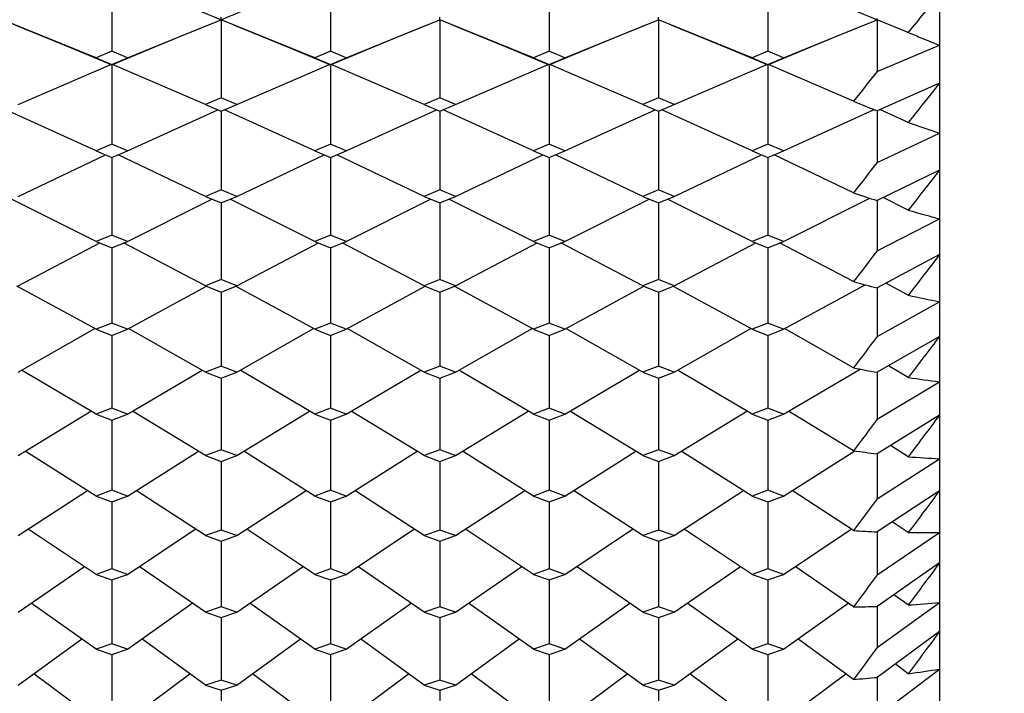
# Model space of a CAD drawing. Units: millimetres. Extents: x 5974 to 7321, y -3075 to -1323.
# Drawn here: x 6762 to 6767, y -2012 to -2008 of the extents above; entities that cross this region are included whole.
import ezdxf

# ---------------------------------------------------------------- set-up
doc = ezdxf.new("R2010")
doc.units = ezdxf.units.MM
doc.styles.get("Standard").update_dxf_attribs({"font": 'trebuc.TTF'})
doc.dimstyles.new('ISO-25', dxfattribs={"dimtxt": 9, "dimasz": 2.5, "dimexe": 2.5, "dimexo": 2, "dimgap": 2.5, "dimtad": 1, "dimtxsty": 'Standard', "dimblk": 'DOT', "dimcen": 2.5, "dimadec": 0, "dimazin": 0, "dimtfac": 1, "dimtmove": 0, "dimatfit": 3, "dimfxl": 0, "dimarcsym": 0})

# ---------------------------------------------------------------- blocks, each defined once
blk = doc.blocks.new('_Dot')
at = {"color": 0, "linetype": 'ByBlock', "lineweight": -2}
blk.add_line((-0.5, 0), (-1, 0), dxfattribs=at)
at = {"color": 0, "linetype": 'ByBlock', "const_width": 0.5}
blk.add_lwpolyline([(-0.25, 0, 1), (0.25, 0, 1)], format="xyb", close=True, dxfattribs=at)
blk = doc.blocks.new('*D56')
at = {"color": 0, "lineweight": -2}
for p, q in [((6778.1959, -1655.7131), (6496.4594, -1655.7131)), ((6498.9594, -1663.7131), (6498.9594, -2624.9381)), ((6638.1959, -2632.9381), (6496.4594, -2632.9381))]:
    blk.add_line(p, q, dxfattribs=at)
at = {"layer": 'Defpoints', "color": 0}
for p in [(6780.1959, -1655.7131), (6498.9594, -2632.9381), (6640.1959, -2632.9381)]:
    blk.add_point(p, dxfattribs=at)
at = {"color": 0, "lineweight": -2, "xscale": 8, "yscale": 8, "zscale": 8}
for p, rotation in [((6498.9594, -1655.7131), 90), ((6498.9594, -2632.9381), 270)]:
    blk.add_blockref('_Dot', p, dxfattribs=dict(at, rotation=rotation))
at = {"lineweight": 9, "insert": (6480.6463, -2144.3256), "char_height": 15, "attachment_point": 2, "rotation": 90}
blk.add_mtext('977', dxfattribs=at)

msp = doc.modelspace()

# ---------------------------------------------------------------- linework, layer by layer
at = {"color": 2, "linetype": 'Continuous'}
for p, q in [((6766.5959, -1993.9381), (6766.5959, -2013.9381)), ((6762.1793, -2007.7649), (6762.1793, -2008.1729)), ((6763.3459, -2007.7649), (6763.3459, -2008.1729)), ((6764.5126, -2007.7649), (6764.5126, -2008.1729)), ((6765.6793, -2007.7649), (6765.6793, -2008.1729)), ((6762.0959, -2008.2088), (6761.5959, -2008.0055)), ((6762.5517, -2008.092), (6762.7626, -2008.0055)), ((6762.7626, -2008.0055), (6762.7626, -2007.9925)), ((6762.7626, -2008.0055), (6762.7626, -2008.423)), ((6763.2626, -2008.2088), (6762.7626, -2008.0055)), ((6763.7184, -2008.092), (6763.9293, -2008.0055)), ((6763.9293, -2008.0055), (6763.9293, -2007.9925)), ((6763.9293, -2008.0055), (6763.9293, -2008.423)), ((6764.4293, -2008.2088), (6763.9293, -2008.0055)), ((6764.885, -2008.092), (6765.0959, -2008.0055)), ((6765.0959, -2008.0055), (6765.0959, -2007.9925)), ((6765.0959, -2008.0055), (6765.0959, -2008.423)), ((6765.5959, -2008.2088), (6765.0959, -2008.0055)), ((6766.0517, -2008.092), (6766.2626, -2008.0055)), ((6766.2626, -2008.0055), (6766.2626, -2007.9994)), ((6766.2626, -2008.0055), (6766.2626, -2008.2818)), ((6766.4293, -2008.0732), (6766.2626, -2008.0055)), ((6762.2626, -2008.2088), (6762.6962, -2008.0325)), ((6763.4293, -2008.2088), (6763.8629, -2008.0325)), ((6764.5959, -2008.2088), (6765.0295, -2008.0325)), ((6765.7626, -2008.2088), (6766.1962, -2008.0325)), ((6766.4208, -2008.0703), (6766.4291, -2008.0737)), ((6761.962, -2008.1562), (6762.1793, -2008.2468)), ((6762.1793, -2008.1729), (6762.0959, -2008.2088)), ((6762.2626, -2008.2088), (6762.1793, -2008.1729)), ((6763.1287, -2008.1562), (6763.3459, -2008.2468)), ((6763.3459, -2008.1729), (6763.2626, -2008.2088)), ((6763.4293, -2008.2088), (6763.3459, -2008.1729)), ((6764.2953, -2008.1562), (6764.5126, -2008.2468)), ((6764.5126, -2008.1729), (6764.4293, -2008.2088)), ((6764.5959, -2008.2088), (6764.5126, -2008.1729)), ((6765.462, -2008.1562), (6765.6793, -2008.2468)), ((6765.6793, -2008.1729), (6765.5959, -2008.2088)), ((6765.7626, -2008.2088), (6765.6793, -2008.1729)), ((6766.2626, -2008.2818), (6766.5959, -2008.1417)), ((6762.0959, -2008.2088), (6762.1793, -2008.2447)), ((6762.1793, -2008.2447), (6762.2626, -2008.2088)), ((6763.2626, -2008.2088), (6763.3459, -2008.2447)), ((6763.3459, -2008.2447), (6763.4293, -2008.2088)), ((6764.4293, -2008.2088), (6764.5126, -2008.2447)), ((6764.5126, -2008.2447), (6764.5959, -2008.2088)), ((6765.5959, -2008.2088), (6765.6793, -2008.2447)), ((6765.6793, -2008.2447), (6765.7626, -2008.2088)), ((6761.6793, -2008.4585), (6762.175, -2008.245)), ((6762.1793, -2008.2468), (6762.1793, -2008.2447)), ((6762.1793, -2008.2468), (6762.1793, -2008.67)), ((6762.6793, -2008.4585), (6762.1835, -2008.245)), ((6762.8459, -2008.4585), (6763.3417, -2008.245)), ((6763.3459, -2008.2468), (6763.3459, -2008.2447)), ((6763.3459, -2008.2468), (6763.3459, -2008.67)), ((6763.8459, -2008.4585), (6763.3502, -2008.245)), ((6764.0126, -2008.4585), (6764.5083, -2008.245)), ((6764.5126, -2008.2468), (6764.5126, -2008.2447)), ((6764.5126, -2008.2468), (6764.5126, -2008.67)), ((6765.0126, -2008.4585), (6764.5168, -2008.245)), ((6765.1793, -2008.4585), (6765.675, -2008.245)), ((6765.6793, -2008.2468), (6765.6793, -2008.2447)), ((6765.6793, -2008.2468), (6765.6793, -2008.67)), ((6766.1376, -2008.4405), (6765.6835, -2008.245)), ((6766.5959, -2008.3442), (6766.2626, -2008.4911)), ((6762.7626, -2008.423), (6762.6793, -2008.4585)), ((6762.8459, -2008.4585), (6762.7626, -2008.423)), ((6763.9293, -2008.423), (6763.8459, -2008.4585)), ((6764.0126, -2008.4585), (6763.9293, -2008.423)), ((6765.0959, -2008.423), (6765.0126, -2008.4585)), ((6765.1793, -2008.4585), (6765.0959, -2008.423)), ((6762.0959, -2008.705), (6761.614, -2008.4862)), ((6762.2626, -2008.705), (6762.7445, -2008.4862)), ((6762.6793, -2008.4585), (6762.7626, -2008.4939)), ((6762.7626, -2008.4939), (6762.8459, -2008.4585)), ((6762.7626, -2008.4938), (6762.7626, -2008.9137)), ((6763.2626, -2008.705), (6762.7807, -2008.4862)), ((6763.4293, -2008.705), (6763.9112, -2008.4862)), ((6763.8459, -2008.4585), (6763.9293, -2008.4939)), ((6763.9293, -2008.4939), (6764.0126, -2008.4585)), ((6763.9293, -2008.4938), (6763.9293, -2008.9137)), ((6764.4293, -2008.705), (6763.9473, -2008.4862)), ((6764.5959, -2008.705), (6765.0779, -2008.4862)), ((6765.0126, -2008.4585), (6765.0959, -2008.4939)), ((6765.0959, -2008.4939), (6765.1793, -2008.4585)), ((6765.0959, -2008.4938), (6765.0959, -2008.9137)), ((6765.5959, -2008.705), (6765.114, -2008.4862)), ((6765.7626, -2008.705), (6766.2472, -2008.485)), ((6766.2626, -2008.4911), (6766.2581, -2008.4893)), ((6766.2626, -2008.4911), (6766.2626, -2008.7665)), ((6766.4293, -2008.5537), (6766.2772, -2008.4846)), ((6766.2626, -2008.7665), (6766.5959, -2008.6108)), ((6762.1793, -2008.67), (6762.0959, -2008.705)), ((6762.0959, -2008.705), (6762.1793, -2008.7399)), ((6762.2626, -2008.705), (6762.1793, -2008.67)), ((6762.1793, -2008.7399), (6762.2626, -2008.705)), ((6763.3459, -2008.67), (6763.2626, -2008.705)), ((6763.2626, -2008.705), (6763.3459, -2008.7399)), ((6763.4293, -2008.705), (6763.3459, -2008.67)), ((6763.3459, -2008.7399), (6763.4293, -2008.705)), ((6764.5126, -2008.67), (6764.4293, -2008.705)), ((6764.4293, -2008.705), (6764.5126, -2008.7399)), ((6764.5959, -2008.705), (6764.5126, -2008.67)), ((6764.5126, -2008.7399), (6764.5959, -2008.705)), ((6765.6793, -2008.67), (6765.5959, -2008.705)), ((6765.5959, -2008.705), (6765.6793, -2008.7399)), ((6765.7626, -2008.705), (6765.6793, -2008.67)), ((6765.6793, -2008.7399), (6765.7626, -2008.705)), ((6761.6793, -2008.9483), (6762.1455, -2008.7258)), ((6762.1793, -2008.7399), (6762.1793, -2009.154)), ((6762.6793, -2008.9483), (6762.213, -2008.7258)), ((6762.8459, -2008.9483), (6763.3122, -2008.7258)), ((6763.3459, -2008.7399), (6763.3459, -2009.154)), ((6763.8459, -2008.9483), (6763.3797, -2008.7258)), ((6764.0126, -2008.9483), (6764.4788, -2008.7258)), ((6764.5126, -2008.7399), (6764.5126, -2009.154)), ((6765.0126, -2008.9483), (6764.5464, -2008.7258)), ((6765.1793, -2008.9483), (6765.6455, -2008.7258)), ((6765.6793, -2008.7399), (6765.6793, -2009.154)), ((6766.1376, -2008.9284), (6765.713, -2008.7258)), ((6766.5959, -2008.808), (6766.2626, -2008.9703)), ((6762.7626, -2008.9137), (6762.6793, -2008.9483)), ((6762.8459, -2008.9483), (6762.7626, -2008.9137)), ((6763.9293, -2008.9137), (6763.8459, -2008.9483)), ((6764.0126, -2008.9483), (6763.9293, -2008.9137)), ((6765.0959, -2008.9137), (6765.0126, -2008.9483)), ((6765.1793, -2008.9483), (6765.0959, -2008.9137)), ((6762.0959, -2009.1881), (6761.6448, -2008.9625)), ((6762.2626, -2009.1881), (6762.7137, -2008.9625)), ((6762.6793, -2008.9483), (6762.7626, -2008.9827)), ((6762.7626, -2008.9827), (6762.8459, -2008.9483)), ((6763.2626, -2009.1881), (6762.8115, -2008.9625)), ((6763.4293, -2009.1881), (6763.8804, -2008.9625)), ((6763.8459, -2008.9483), (6763.9293, -2008.9827)), ((6763.9293, -2008.9827), (6764.0126, -2008.9483)), ((6764.4293, -2009.1881), (6763.9781, -2008.9625)), ((6764.5959, -2009.1881), (6765.0471, -2008.9625)), ((6765.0126, -2008.9483), (6765.0959, -2008.9827)), ((6765.0959, -2008.9827), (6765.1793, -2008.9483)), ((6765.5959, -2009.1881), (6765.1448, -2008.9625)), ((6765.7626, -2009.1881), (6766.2236, -2008.9576)), ((6766.2626, -2008.9703), (6766.2626, -2009.2381)), ((6766.4293, -2009.0214), (6766.2952, -2008.9544)), ((6762.7626, -2008.9827), (6762.7626, -2009.3845)), ((6763.9293, -2008.9827), (6763.9293, -2009.3845)), ((6765.0959, -2008.9827), (6765.0959, -2009.3845)), ((6766.2626, -2009.2381), (6766.5959, -2009.0671)), ((6762.1793, -2009.154), (6762.0959, -2009.1881)), ((6762.2626, -2009.1881), (6762.1793, -2009.154)), ((6763.3459, -2009.154), (6763.2626, -2009.1881)), ((6763.4293, -2009.1881), (6763.3459, -2009.154)), ((6764.5126, -2009.154), (6764.4293, -2009.1881)), ((6764.5959, -2009.1881), (6764.5126, -2009.154)), ((6765.6793, -2009.154), (6765.5959, -2009.1881)), ((6765.7626, -2009.1881), (6765.6793, -2009.154)), ((6761.6793, -2009.4243), (6762.1158, -2009.1962)), ((6762.0959, -2009.1881), (6762.1793, -2009.2221)), ((6762.1793, -2009.2221), (6762.2626, -2009.1881)), ((6762.1793, -2009.222), (6762.1793, -2009.6021)), ((6762.6793, -2009.4243), (6762.2427, -2009.1962)), ((6762.8459, -2009.4243), (6763.2825, -2009.1962)), ((6763.2626, -2009.1881), (6763.3459, -2009.2221)), ((6763.3459, -2009.2221), (6763.4293, -2009.1881)), ((6763.3459, -2009.222), (6763.3459, -2009.6021)), ((6763.8459, -2009.4243), (6763.4093, -2009.1962)), ((6764.0126, -2009.4243), (6764.4492, -2009.1962)), ((6764.4293, -2009.1881), (6764.5126, -2009.2221)), ((6764.5126, -2009.2221), (6764.5959, -2009.1881)), ((6764.5126, -2009.222), (6764.5126, -2009.6021)), ((6765.0126, -2009.4243), (6764.576, -2009.1962)), ((6765.1793, -2009.4243), (6765.6158, -2009.1962)), ((6765.5959, -2009.1881), (6765.6793, -2009.2221)), ((6765.6793, -2009.2221), (6765.7626, -2009.1881)), ((6765.6793, -2009.222), (6765.6793, -2009.6021)), ((6766.1376, -2009.4026), (6765.7427, -2009.1962)), ((6766.5959, -2009.2584), (6766.2626, -2009.4358)), ((6762.7626, -2009.3908), (6762.6793, -2009.4243)), ((6762.7626, -2009.3845), (6762.7626, -2009.3908)), ((6762.8459, -2009.4243), (6762.7626, -2009.3908)), ((6763.9293, -2009.3908), (6763.8459, -2009.4243)), ((6763.9293, -2009.3845), (6763.9293, -2009.3908)), ((6764.0126, -2009.4243), (6763.9293, -2009.3908)), ((6765.0959, -2009.3908), (6765.0126, -2009.4243)), ((6765.0959, -2009.3845), (6765.0959, -2009.3908)), ((6765.1793, -2009.4243), (6765.0959, -2009.3908)), ((6762.0959, -2009.6568), (6761.6734, -2009.4267)), ((6762.2626, -2009.6568), (6762.6851, -2009.4267)), ((6762.6793, -2009.4243), (6762.7626, -2009.4578)), ((6762.7626, -2009.4578), (6762.8459, -2009.4243)), ((6763.2626, -2009.6568), (6762.8401, -2009.4267)), ((6763.4293, -2009.6568), (6763.8518, -2009.4267)), ((6763.8459, -2009.4243), (6763.9293, -2009.4578)), ((6763.9293, -2009.4578), (6764.0126, -2009.4243)), ((6764.4293, -2009.6568), (6764.0067, -2009.4267)), ((6764.5959, -2009.6568), (6765.0184, -2009.4267)), ((6765.0126, -2009.4243), (6765.0959, -2009.4578)), ((6765.0959, -2009.4578), (6765.1793, -2009.4243)), ((6765.5959, -2009.6568), (6765.1734, -2009.4267)), ((6765.7626, -2009.6568), (6766.1988, -2009.4192)), ((6766.2626, -2009.4357), (6766.2626, -2009.695)), ((6766.4293, -2009.4753), (6766.3102, -2009.4104)), ((6762.7626, -2009.4578), (6762.7626, -2009.4613)), ((6762.7626, -2009.4613), (6762.7626, -2009.8159)), ((6763.9293, -2009.4578), (6763.9293, -2009.4613)), ((6763.9293, -2009.4613), (6763.9293, -2009.8159)), ((6765.0959, -2009.4578), (6765.0959, -2009.4613)), ((6765.0959, -2009.4613), (6765.0959, -2009.8159)), ((6766.2626, -2009.695), (6766.5959, -2009.5093)), ((6762.1793, -2009.6021), (6762.1793, -2009.6238)), ((6763.3459, -2009.6021), (6763.3459, -2009.6238)), ((6764.5126, -2009.6021), (6764.5126, -2009.6238)), ((6765.6793, -2009.6021), (6765.6793, -2009.6238)), ((6761.6793, -2009.8854), (6762.0892, -2009.6532)), ((6762.1793, -2009.6238), (6762.0959, -2009.6568)), ((6762.2626, -2009.6568), (6762.1793, -2009.6238)), ((6762.6793, -2009.8854), (6762.2693, -2009.6532)), ((6762.8459, -2009.8854), (6763.2559, -2009.6532)), ((6763.3459, -2009.6238), (6763.2626, -2009.6568)), ((6763.4293, -2009.6568), (6763.3459, -2009.6238)), ((6763.8459, -2009.8854), (6763.436, -2009.6532)), ((6764.0126, -2009.8854), (6764.4226, -2009.6532)), ((6764.5126, -2009.6238), (6764.4293, -2009.6568)), ((6764.5959, -2009.6568), (6764.5126, -2009.6238)), ((6765.0126, -2009.8854), (6764.6026, -2009.6532)), ((6765.1793, -2009.8854), (6765.5892, -2009.6532)), ((6765.6793, -2009.6238), (6765.5959, -2009.6568)), ((6765.7626, -2009.6568), (6765.6793, -2009.6238)), ((6766.1376, -2009.8618), (6765.7693, -2009.6532)), ((6762.0959, -2009.6568), (6762.1793, -2009.6897)), ((6762.1793, -2009.6897), (6762.2626, -2009.6568)), ((6762.1793, -2009.6897), (6762.1793, -2010.0257)), ((6763.2626, -2009.6568), (6763.3459, -2009.6897)), ((6763.3459, -2009.6897), (6763.4293, -2009.6568)), ((6763.3459, -2009.6897), (6763.3459, -2010.0257)), ((6764.4293, -2009.6568), (6764.5126, -2009.6897)), ((6764.5126, -2009.6897), (6764.5959, -2009.6568)), ((6764.5126, -2009.6897), (6764.5126, -2010.0257)), ((6765.5959, -2009.6568), (6765.6793, -2009.6897)), ((6765.6793, -2009.6897), (6765.7626, -2009.6568)), ((6765.6793, -2009.6897), (6765.6793, -2010.0257)), ((6766.5959, -2009.6943), (6766.2626, -2009.8861)), ((6762.7626, -2009.853), (6762.6793, -2009.8854)), ((6762.7626, -2009.8159), (6762.7626, -2009.853)), ((6762.8459, -2009.8854), (6762.7626, -2009.853)), ((6763.9293, -2009.853), (6763.8459, -2009.8854)), ((6763.9293, -2009.8159), (6763.9293, -2009.853)), ((6764.0126, -2009.8854), (6763.9293, -2009.853)), ((6765.0959, -2009.853), (6765.0126, -2009.8854)), ((6765.0959, -2009.8159), (6765.0959, -2009.853)), ((6765.1793, -2009.8854), (6765.0959, -2009.853)), ((6766.4293, -2009.9139), (6766.3229, -2009.8514)), ((6762.0959, -2010.1098), (6761.697, -2009.8753)), ((6762.2626, -2010.1098), (6762.6616, -2009.8753)), ((6762.6793, -2009.8854), (6762.7626, -2009.9177)), ((6762.7626, -2009.9177), (6762.8459, -2009.8854)), ((6762.7626, -2009.9176), (6762.7626, -2010.2313)), ((6763.2626, -2010.1098), (6762.8636, -2009.8753)), ((6763.4293, -2010.1098), (6763.8282, -2009.8753)), ((6763.8459, -2009.8854), (6763.9293, -2009.9177)), ((6763.9293, -2009.9177), (6764.0126, -2009.8854)), ((6763.9293, -2009.9176), (6763.9293, -2010.2313)), ((6764.4293, -2010.1098), (6764.0303, -2009.8753)), ((6764.5959, -2010.1098), (6764.9949, -2009.8753)), ((6765.0126, -2009.8854), (6765.0959, -2009.9177)), ((6765.0959, -2009.9177), (6765.1793, -2009.8854)), ((6765.0959, -2009.9176), (6765.0959, -2010.2313)), ((6765.5959, -2010.1098), (6765.197, -2009.8753)), ((6765.7626, -2010.1098), (6766.1725, -2009.8689)), ((6766.2626, -2009.8861), (6766.2626, -2010.1363)), ((6766.2626, -2010.1363), (6766.5959, -2009.9363)), ((6762.1793, -2010.0257), (6762.1793, -2010.078)), ((6763.3459, -2010.0257), (6763.3459, -2010.078)), ((6764.5126, -2010.0257), (6764.5126, -2010.078)), ((6765.6793, -2010.0257), (6765.6793, -2010.078)), ((6761.6793, -2010.3301), (6762.068, -2010.0934)), ((6762.1793, -2010.078), (6762.0959, -2010.1098)), ((6762.0959, -2010.1098), (6762.1793, -2010.1416)), ((6762.2626, -2010.1098), (6762.1793, -2010.078)), ((6762.1793, -2010.1416), (6762.2626, -2010.1098)), ((6762.6793, -2010.3301), (6762.2905, -2010.0934)), ((6762.8459, -2010.3301), (6763.2347, -2010.0934)), ((6763.3459, -2010.078), (6763.2626, -2010.1098)), ((6763.2626, -2010.1098), (6763.3459, -2010.1416)), ((6763.4293, -2010.1098), (6763.3459, -2010.078)), ((6763.3459, -2010.1416), (6763.4293, -2010.1098)), ((6763.8459, -2010.3301), (6763.4572, -2010.0934)), ((6764.0126, -2010.3301), (6764.4013, -2010.0934)), ((6764.5126, -2010.078), (6764.4293, -2010.1098)), ((6764.4293, -2010.1098), (6764.5126, -2010.1416)), ((6764.5959, -2010.1098), (6764.5126, -2010.078)), ((6764.5126, -2010.1416), (6764.5959, -2010.1098)), ((6765.0126, -2010.3301), (6764.6238, -2010.0934)), ((6765.1793, -2010.3301), (6765.568, -2010.0934)), ((6765.6793, -2010.078), (6765.5959, -2010.1098)), ((6765.5959, -2010.1098), (6765.6793, -2010.1416)), ((6765.7626, -2010.1098), (6765.6793, -2010.078)), ((6765.6793, -2010.1416), (6765.7626, -2010.1098)), ((6766.1376, -2010.3047), (6765.7905, -2010.0934)), ((6766.5959, -2010.1143), (6766.2626, -2010.3202)), ((6762.1793, -2010.1415), (6762.1793, -2010.4326)), ((6763.3459, -2010.1415), (6763.3459, -2010.4326)), ((6764.5126, -2010.1415), (6764.5126, -2010.4326)), ((6765.6793, -2010.1415), (6765.6793, -2010.4326)), ((6762.7626, -2010.2313), (6762.7626, -2010.2989)), ((6763.9293, -2010.2313), (6763.9293, -2010.2989)), ((6765.0959, -2010.2313), (6765.0959, -2010.2989)), ((6766.4293, -2010.3362), (6766.3339, -2010.2762)), ((6762.0959, -2010.546), (6761.7167, -2010.3073)), ((6762.2626, -2010.546), (6762.6418, -2010.3073)), ((6762.7626, -2010.2989), (6762.6793, -2010.3301)), ((6762.6793, -2010.3301), (6762.7626, -2010.3612)), ((6762.8459, -2010.3301), (6762.7626, -2010.2989)), ((6762.7626, -2010.3612), (6762.8459, -2010.3301)), ((6763.2626, -2010.546), (6762.8834, -2010.3073)), ((6763.4293, -2010.546), (6763.8085, -2010.3073)), ((6763.9293, -2010.2989), (6763.8459, -2010.3301)), ((6763.8459, -2010.3301), (6763.9293, -2010.3612)), ((6764.0126, -2010.3301), (6763.9293, -2010.2989)), ((6763.9293, -2010.3612), (6764.0126, -2010.3301)), ((6764.4293, -2010.546), (6764.05, -2010.3073)), ((6764.5959, -2010.546), (6764.9752, -2010.3073)), ((6765.0959, -2010.2989), (6765.0126, -2010.3301)), ((6765.0126, -2010.3301), (6765.0959, -2010.3612)), ((6765.1793, -2010.3301), (6765.0959, -2010.2989)), ((6765.0959, -2010.3612), (6765.1793, -2010.3301)), ((6765.5959, -2010.546), (6765.2167, -2010.3073)), ((6765.7626, -2010.546), (6766.1445, -2010.3056)), ((6766.2626, -2010.3202), (6766.2626, -2010.5605)), ((6762.7626, -2010.3612), (6762.7626, -2010.6294)), ((6763.9293, -2010.3612), (6763.9293, -2010.6294)), ((6765.0959, -2010.3612), (6765.0959, -2010.6294)), ((6766.2626, -2010.5605), (6766.5959, -2010.3468)), ((6762.1793, -2010.4326), (6762.1793, -2010.5154)), ((6763.3459, -2010.4326), (6763.3459, -2010.5154)), ((6764.5126, -2010.4326), (6764.5126, -2010.5154)), ((6765.6793, -2010.4326), (6765.6793, -2010.5154)), ((6761.6793, -2010.7573), (6762.0496, -2010.5168)), ((6762.1793, -2010.5154), (6762.0959, -2010.546)), ((6762.0959, -2010.546), (6762.1793, -2010.5764)), ((6762.2626, -2010.546), (6762.1793, -2010.5154)), ((6762.1793, -2010.5764), (6762.2626, -2010.546)), ((6762.6793, -2010.7573), (6762.3089, -2010.5168)), ((6762.8459, -2010.7573), (6763.2162, -2010.5168)), ((6763.3459, -2010.5154), (6763.2626, -2010.546)), ((6763.2626, -2010.546), (6763.3459, -2010.5764)), ((6763.4293, -2010.546), (6763.3459, -2010.5154)), ((6763.3459, -2010.5764), (6763.4293, -2010.546)), ((6763.8459, -2010.7573), (6763.4756, -2010.5168)), ((6764.0126, -2010.7573), (6764.3829, -2010.5168)), ((6764.5126, -2010.5154), (6764.4293, -2010.546)), ((6764.4293, -2010.546), (6764.5126, -2010.5764)), ((6764.5959, -2010.546), (6764.5126, -2010.5154)), ((6764.5126, -2010.5764), (6764.5959, -2010.546)), ((6765.0126, -2010.7573), (6764.6423, -2010.5168)), ((6765.1793, -2010.7573), (6765.5496, -2010.5168)), ((6765.6793, -2010.5154), (6765.5959, -2010.546)), ((6765.5959, -2010.546), (6765.6793, -2010.5764)), ((6765.7626, -2010.546), (6765.6793, -2010.5154)), ((6765.6793, -2010.5764), (6765.7626, -2010.546)), ((6766.1376, -2010.7302), (6765.8089, -2010.5168)), ((6766.5959, -2010.5175), (6766.2626, -2010.7368)), ((6762.1793, -2010.5764), (6762.1793, -2010.8216)), ((6763.3459, -2010.5764), (6763.3459, -2010.8216)), ((6764.5126, -2010.5764), (6764.5126, -2010.8216)), ((6765.6793, -2010.5764), (6765.6793, -2010.8216)), ((6762.7626, -2010.6294), (6762.7626, -2010.7274)), ((6763.9293, -2010.6294), (6763.9293, -2010.7274)), ((6765.0959, -2010.6294), (6765.0959, -2010.7274)), ((6766.4293, -2010.7409), (6766.3435, -2010.6835)), ((6762.0959, -2010.964), (6761.734, -2010.7218)), ((6762.2626, -2010.964), (6762.6245, -2010.7218)), ((6762.7626, -2010.7274), (6762.6793, -2010.7573)), ((6762.6793, -2010.7573), (6762.7626, -2010.7871)), ((6762.8459, -2010.7573), (6762.7626, -2010.7274)), ((6762.7626, -2010.7871), (6762.8459, -2010.7573)), ((6763.2626, -2010.964), (6762.9006, -2010.7218)), ((6763.4293, -2010.964), (6763.7912, -2010.7218)), ((6763.9293, -2010.7274), (6763.8459, -2010.7573)), ((6763.8459, -2010.7573), (6763.9293, -2010.7871)), ((6764.0126, -2010.7573), (6763.9293, -2010.7274)), ((6763.9293, -2010.7871), (6764.0126, -2010.7573)), ((6764.4293, -2010.964), (6764.0673, -2010.7218)), ((6764.5959, -2010.964), (6764.9579, -2010.7218)), ((6765.0959, -2010.7274), (6765.0126, -2010.7573)), ((6765.0126, -2010.7573), (6765.0959, -2010.7871)), ((6765.1793, -2010.7573), (6765.0959, -2010.7274)), ((6765.0959, -2010.7871), (6765.1793, -2010.7573)), ((6765.5959, -2010.964), (6765.234, -2010.7218)), ((6765.7626, -2010.964), (6766.1245, -2010.7218)), ((6766.2626, -2010.7368), (6766.2626, -2010.741)), ((6766.2626, -2010.9665), (6766.5959, -2010.7398)), ((6766.2626, -2010.741), (6766.2626, -2010.9665)), ((6762.7626, -2010.7871), (6762.7626, -2011.0091)), ((6763.9293, -2010.7871), (6763.9293, -2011.0091)), ((6765.0959, -2010.7871), (6765.0959, -2011.0091)), ((6762.1793, -2010.8216), (6762.1793, -2010.9347)), ((6763.3459, -2010.8216), (6763.3459, -2010.9347)), ((6764.5126, -2010.8216), (6764.5126, -2010.9347)), ((6765.6793, -2010.8216), (6765.6793, -2010.9347)), ((6766.5959, -2010.9026), (6766.2626, -2011.1347)), ((6761.6793, -2011.1658), (6762.0333, -2010.9221)), ((6762.1793, -2010.9347), (6762.0959, -2010.964)), ((6762.0959, -2010.964), (6762.1793, -2010.9931)), ((6762.2626, -2010.964), (6762.1793, -2010.9347)), ((6762.1793, -2010.9931), (6762.2626, -2010.964)), ((6762.6793, -2011.1658), (6762.3252, -2010.9221)), ((6762.8459, -2011.1658), (6763.2, -2010.9221)), ((6763.3459, -2010.9347), (6763.2626, -2010.964)), ((6763.2626, -2010.964), (6763.3459, -2010.9931)), ((6763.4293, -2010.964), (6763.3459, -2010.9347)), ((6763.3459, -2010.9931), (6763.4293, -2010.964)), ((6763.8459, -2011.1658), (6763.4918, -2010.9221)), ((6764.0126, -2011.1658), (6764.3667, -2010.9221)), ((6764.5126, -2010.9347), (6764.4293, -2010.964)), ((6764.4293, -2010.964), (6764.5126, -2010.9931)), ((6764.5959, -2010.964), (6764.5126, -2010.9347)), ((6764.5126, -2010.9931), (6764.5959, -2010.964)), ((6765.0126, -2011.1658), (6764.6585, -2010.9221)), ((6765.1793, -2011.1658), (6765.5333, -2010.9221)), ((6765.6793, -2010.9347), (6765.5959, -2010.964)), ((6765.5959, -2010.964), (6765.6793, -2010.9931)), ((6765.7626, -2010.964), (6765.6793, -2010.9347)), ((6765.6793, -2010.9931), (6765.7626, -2010.964)), ((6766.1376, -2011.1371), (6765.8252, -2010.9221)), ((6762.1793, -2010.9931), (6762.1793, -2011.3349)), ((6762.7626, -2011.0091), (6762.7626, -2011.1373)), ((6763.3459, -2010.9931), (6763.3459, -2011.3349)), ((6763.9293, -2011.0091), (6763.9293, -2011.1373)), ((6764.5126, -2010.9931), (6764.5126, -2011.3349)), ((6765.0959, -2011.0091), (6765.0959, -2011.1373)), ((6765.6793, -2010.9931), (6765.6793, -2011.3349)), ((6766.4293, -2011.127), (6766.3521, -2011.0724)), ((6762.0959, -2011.3627), (6761.7493, -2011.1176)), ((6762.2626, -2011.3627), (6762.6092, -2011.1176)), ((6763.2626, -2011.3627), (6762.916, -2011.1176)), ((6763.4293, -2011.3627), (6763.7759, -2011.1176)), ((6764.4293, -2011.3627), (6764.0826, -2011.1176)), ((6764.5959, -2011.3627), (6764.9426, -2011.1176)), ((6765.5959, -2011.3627), (6765.2493, -2011.1176)), ((6765.7626, -2011.3627), (6766.1092, -2011.1176)), ((6766.2626, -2011.3534), (6766.5959, -2011.1141)), ((6762.7626, -2011.1373), (6762.6793, -2011.1658)), ((6762.6793, -2011.1658), (6762.7626, -2011.1943)), ((6762.8459, -2011.1658), (6762.7626, -2011.1373)), ((6762.7626, -2011.1943), (6762.8459, -2011.1658)), ((6763.9293, -2011.1373), (6763.8459, -2011.1658)), ((6763.8459, -2011.1658), (6763.9293, -2011.1943)), ((6764.0126, -2011.1658), (6763.9293, -2011.1373)), ((6763.9293, -2011.1943), (6764.0126, -2011.1658)), ((6765.0959, -2011.1373), (6765.0126, -2011.1658)), ((6765.0126, -2011.1658), (6765.0959, -2011.1943)), ((6765.1793, -2011.1658), (6765.0959, -2011.1373)), ((6765.0959, -2011.1943), (6765.1793, -2011.1658)), ((6766.2626, -2011.1347), (6766.2626, -2011.3534)), ((6762.7626, -2011.1942), (6762.7626, -2011.5274)), ((6763.9293, -2011.1942), (6763.9293, -2011.5274)), ((6765.0959, -2011.1942), (6765.0959, -2011.5274)), ((6766.5959, -2011.2686), (6766.2626, -2011.513)), ((6761.6793, -2011.5545), (6762.0188, -2011.3082)), ((6762.1793, -2011.3349), (6762.0959, -2011.3627)), ((6762.2626, -2011.3627), (6762.1793, -2011.3349)), ((6762.6793, -2011.5545), (6762.3397, -2011.3082)), ((6762.8459, -2011.5545), (6763.1855, -2011.3082)), ((6763.3459, -2011.3349), (6763.2626, -2011.3627)), ((6763.4293, -2011.3627), (6763.3459, -2011.3349)), ((6763.8459, -2011.5545), (6763.5063, -2011.3082)), ((6764.0126, -2011.5545), (6764.3522, -2011.3082)), ((6764.5126, -2011.3349), (6764.4293, -2011.3627)), ((6764.5959, -2011.3627), (6764.5126, -2011.3349)), ((6765.0126, -2011.5545), (6764.673, -2011.3082)), ((6765.1793, -2011.5545), (6765.5188, -2011.3082)), ((6765.6793, -2011.3349), (6765.5959, -2011.3627)), ((6765.7626, -2011.3627), (6765.6793, -2011.3349)), ((6766.1376, -2011.5243), (6765.8397, -2011.3082)), ((6762.0959, -2011.3627), (6762.1793, -2011.3904)), ((6762.1793, -2011.3904), (6762.2626, -2011.3627)), ((6763.2626, -2011.3627), (6763.3459, -2011.3904)), ((6763.3459, -2011.3904), (6763.4293, -2011.3627)), ((6764.4293, -2011.3627), (6764.5126, -2011.3904)), ((6764.5126, -2011.3904), (6764.5959, -2011.3627)), ((6765.5959, -2011.3627), (6765.6793, -2011.3904)), ((6765.6793, -2011.3904), (6765.7626, -2011.3627)), ((6762.1793, -2011.3904), (6762.1793, -2011.7148)), ((6763.3459, -2011.3904), (6763.3459, -2011.7148)), ((6764.5126, -2011.3904), (6764.5126, -2011.7148)), ((6765.6793, -2011.3904), (6765.6793, -2011.7148)), ((6766.4293, -2011.4934), (6766.3597, -2011.4417)), ((6762.0959, -2011.7411), (6761.763, -2011.4937)), ((6762.2626, -2011.7411), (6762.5955, -2011.4937)), ((6763.2626, -2011.7411), (6762.9297, -2011.4937)), ((6763.4293, -2011.7411), (6763.7621, -2011.4937)), ((6764.4293, -2011.7411), (6764.0964, -2011.4937)), ((6764.5959, -2011.7411), (6764.9288, -2011.4937)), ((6765.5959, -2011.7411), (6765.263, -2011.4937)), ((6765.7626, -2011.7411), (6766.0955, -2011.4937)), ((6766.2626, -2011.7198), (6766.5959, -2011.4688)), ((6762.7626, -2011.5274), (6762.6793, -2011.5545)), ((6762.8459, -2011.5545), (6762.7626, -2011.5274)), ((6763.9293, -2011.5274), (6763.8459, -2011.5545)), ((6764.0126, -2011.5545), (6763.9293, -2011.5274)), ((6765.0959, -2011.5274), (6765.0126, -2011.5545)), ((6765.1793, -2011.5545), (6765.0959, -2011.5274)), ((6766.2626, -2011.513), (6766.2626, -2011.7198)), ((6762.6793, -2011.5545), (6762.7626, -2011.5815)), ((6762.7626, -2011.5815), (6762.8459, -2011.5545)), ((6762.7626, -2011.5815), (6762.7626, -2011.8968)), ((6763.8459, -2011.5545), (6763.9293, -2011.5815)), ((6763.9293, -2011.5815), (6764.0126, -2011.5545)), ((6763.9293, -2011.5815), (6763.9293, -2011.8968)), ((6765.0126, -2011.5545), (6765.0959, -2011.5815)), ((6765.0959, -2011.5815), (6765.1793, -2011.5545)), ((6765.0959, -2011.5815), (6765.0959, -2011.8968))]:
    msp.add_line(p, q, dxfattribs=at)
for points in [[(6761.6622, -2008.0326), (6761.8068, -2008.092), (6761.962, -2008.1562)], [(6762.8289, -2008.0326), (6762.9735, -2008.092), (6763.1287, -2008.1562)], [(6763.9956, -2008.0326), (6764.1401, -2008.092), (6764.2953, -2008.1562)], [(6765.1622, -2008.0326), (6765.3068, -2008.092), (6765.462, -2008.1562)], [(6762.1793, -2008.2468), (6762.3965, -2008.1562), (6762.5517, -2008.092)], [(6763.3459, -2008.2468), (6763.5632, -2008.1562), (6763.7184, -2008.092)], [(6764.5126, -2008.2468), (6764.7298, -2008.1562), (6764.885, -2008.092)], [(6765.6793, -2008.2468), (6765.8965, -2008.1562), (6766.0517, -2008.092)]]:
    msp.add_lwpolyline(points, dxfattribs=at)
for centre, radius, start, end in [((6823.1498, -1860.728), 159.1768, 247.47809, 247.705211), ((6702.3754, -1860.728), 159.1768, 292.294789, 292.52191), ((6826.6498, -1860.728), 159.1768, 247.47809, 247.705211), ((6789.9985, -2027.0738), 30.2743, 140.62574, 141.12563), ((6768.9693, -2002.1238), 6.469, 246.88027, 247.57519), ((6768.9304, -2002.2182), 6.3669, 247.57467, 248.48994), ((6792.359, -2028.9604), 33.2961, 141.60696, 141.95464), ((6792.7272, -2029.3075), 33.5008, 141.26226, 141.72007), ((6768.5766, -2002.5891), 6.3394, 247.37241, 248.54767), ((6768.4589, -2002.9028), 6.0044, 250.24293, 251.92418), ((6795.3946, -2031.396), 36.8885, 142.16034, 142.47796), ((6795.6482, -2031.665), 36.9659, 141.80595, 142.2257), ((6768.0883, -2003.3206), 5.9373, 250.81929, 252.09164), ((6768.0158, -2003.5572), 5.6899, 253.8092, 255.5494), ((6798.8171, -2034.1045), 40.9651, 142.62593, 142.9149), ((6799.0863, -2034.4032), 41.0839, 142.26319, 142.64461), ((6767.6457, -2003.9764), 5.6318, 254.4675, 255.7833), ((6767.6074, -2004.1377), 5.466, 257.5527, 259.3359), ((6802.7274, -2037.1657), 45.6543, 143.00751, 143.26902), ((6803.0314, -2037.5144), 45.8422, 142.6366, 142.98121), ((6767.2372, -2004.556), 5.4185, 258.2912, 259.6379), ((6767.2228, -2004.641), 5.3322, 261.441, 263.2481), ((6807.6416, -2041.1242), 51.4428, 142.92913, 143.23818), ((6807.2725, -2040.695), 51.1434, 143.30818, 143.54319), ((6766.8514, -2005.0559), 5.2971, 262.2556, 263.618), ((6766.8503, -2005.0636), 5.2894, 265.4339, 267.243), ((6813.1573, -2045.422), 58.1918, 143.143126, 143.417587), ((6812.6738, -2044.8649), 57.713, 143.530342, 143.739637), ((6766.476, -2005.4724), 5.2688, 266.3171, 267.6783), ((6766.4773, -2005.4012), 5.34, 269.4841, 271.2725), ((6819.9593, -2050.707), 66.5736, 143.280258, 143.520841), ((6819.2781, -2049.9448), 65.8024, 143.675788, 143.859933), ((6766.0903, -2005.6489), 5.4886, 273.5408, 275.2859), ((6766.0979, -2005.8009), 5.3363, 270.426, 271.7684), ((6828.6856, -2057.4787), 77.3984, 143.34161, 143.548763), ((6827.6583, -2056.3777), 76.1356, 143.745675, 143.905047), ((6765.6728, -2005.7896), 5.7537, 277.55438, 279.23208), ((6765.7029, -2006.0365), 5.505, 274.5294, 275.8358)]:
    msp.add_arc(centre, radius, start, end, dxfattribs=at)

# ---------------------------------------------------------------- dimensions: what is measured, and where the dimension line sits
at = {"color": 5, "lineweight": 9}
dim = msp.add_linear_dim(base=(6498.9594, -2632.9381), p1=(6780.1959, -1655.7131), p2=(6640.1959, -2632.9381), angle=270, dimstyle='ISO-25', override={"dimtxt": 15, "dimasz": 8, "dimgap": 3, "dimdec": 0, "dimblk1": 'Dot', "dimblk2": 'Dot', "dimsah": 1, "dimclrt": 256}, dxfattribs=at)
dim.commit()
dim.dimension.update_dxf_attribs({"geometry": '*D56', "text_midpoint": (6498.9594, -2144.3256), "dimtype": 160})

doc.saveas('drawing.dxf')
